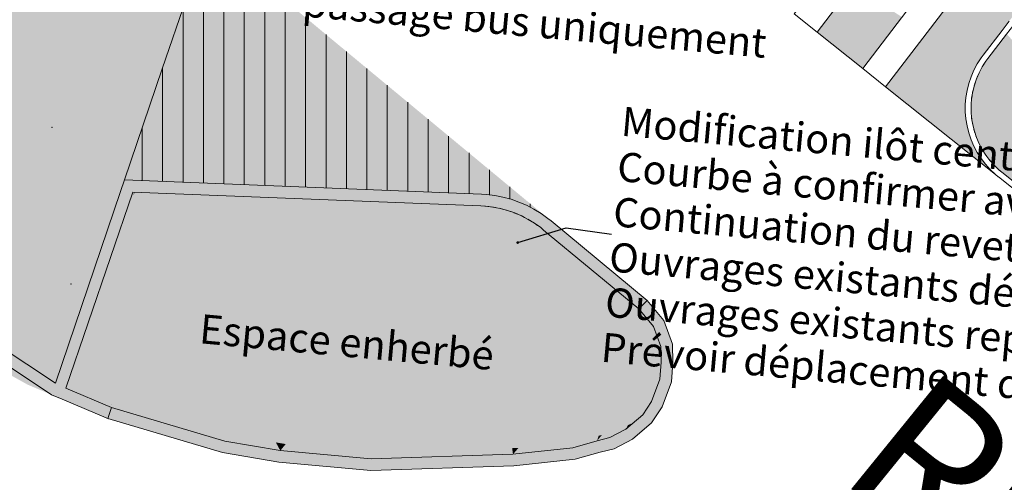
# Model space of a CAD drawing. Units: millimetres. Extents: x -804848 to -610291, y 8049900 to 8289061.
# Drawn here: x -747506 to -730635, y 8087612 to 8095534 of the extents above; entities that cross this region are included whole.
import ezdxf

# ---------------------------------------------------------------- set-up
doc = ezdxf.new("R2010")
doc.units = ezdxf.units.MM
doc.header["$MEASUREMENT"] = 0
for name, color, linetype, lineweight, true_color in [('00 ETIQUETTES.CBA_Stylo_No__195', 7, 'Continuous', 13, 0x1cb6ea), ('00 MURS.CBA_Stylo_No__195', 7, 'Continuous', 13, 0x1cb6ea), ('00 PARVIS_Stylo_No__24', 7, 'Continuous', 13, 0x8dc641), ('00 PARVIS_Stylo_No__252', 7, 'Continuous', 13, 0x929292), ('0_Stylo_No__195', 7, 'Continuous', 13, 0x1cb6ea), ('PM APD_Stylo_No__251', 7, 'Continuous', 13, 0x6d6d6d)]:
    doc.layers.add(name, color=color, linetype=linetype, lineweight=lineweight, true_color=true_color)
for name, color, linetype in [('00 MAILLAGES TERRAINS.CBA', 7, 'Continuous'), ('00 MURS.CBA', 7, 'Continuous'), ('00 PARVIS', 7, 'Continuous')]:
    doc.layers.add(name, color=color, linetype=linetype)
for name, color, linetype, lineweight in [('00 MAILLAGES TERRAINS.CBA_Stylo_No__1', 7, 'Continuous', 13), ('00 MAILLAGES TERRAINS.CBA_Stylo_No__9', 7, 'Continuous', 5), ('00 MURS.CBA_Stylo_No__1', 7, 'Continuous', 13), ('00 MURS.CBA_Stylo_No__9', 7, 'Continuous', 5), ('00 PARVIS_Stylo_No__1', 7, 'Continuous', 13)]:
    doc.layers.add(name, color=color, linetype=linetype, lineweight=lineweight)
doc.styles.add('STYLE_GENERE_1', font='arial.ttf')
doc.styles.add('STYLE_GENERE_3', font='arialbd.ttf')
doc.dimstyles.new('STYLE_GENERE__2', dxfattribs={"dimtxt": 0.18, "dimasz": 91.2, "dimexe": 0.18, "dimexo": 0.0625, "dimgap": 0.09, "dimtad": 0, "dimtih": 1, "dimtoh": 1, "dimdec": 4, "dimzin": 0, "dimdsep": 46, "dimcen": 0.09, "dimadec": 0, "dimazin": 0, "dimtfac": 1, "dimtdec": 4, "dimtmove": 0, "dimatfit": 3, "dimldrblk": 'ARROWHEAD_11', "dimfxl": 1, "dimtolj": 1, "dimtzin": 0, "dimarcsym": 0})

# ---------------------------------------------------------------- blocks, each defined once
blk = doc.blocks.new('Elément de coupe_574', base_point=(-673657, 8111925))
at = {"layer": '00 PARVIS', "linetype": 'Continuous', "lineweight": 0, "true_color": 0x000000}
for points in [[(-731546, 8095856), (-731843, 8095467), (-731841, 8095465), (-731543, 8095854)], [(-733571, 8095677), (-733684, 8095529), (-733682, 8095527), (-733569, 8095675)], [(-733684, 8095529), (-733757, 8095433), (-733755, 8095431), (-733682, 8095527)], [(-731841, 8095465), (-731843, 8095467), (-731969, 8095302), (-731967, 8095301)], [(-733834, 8095333), (-733843, 8095321), (-733832, 8095332)], [(-733801, 8095375), (-733834, 8095333), (-733832, 8095332), (-733829, 8095335), (-733799, 8095374)], [(-733757, 8095433), (-733801, 8095375), (-733799, 8095374), (-733755, 8095431)], [(-731967, 8095301), (-731969, 8095302), (-732055, 8095190), (-732052, 8095189)], [(-732052, 8095189), (-732055, 8095190), (-732142, 8095075), (-732140, 8095074)], [(-732241, 8094947), (-732361, 8094790), (-732359, 8094788), (-732239, 8094945)], [(-732142, 8095075), (-732241, 8094947), (-732239, 8094945), (-732140, 8095074)], [(-732361, 8094790), (-732489, 8094621), (-732487, 8094620), (-732359, 8094788)], [(-732489, 8094621), (-732573, 8094513), (-732570, 8094511), (-732487, 8094620)], [(-732623, 8094447), (-732659, 8094399), (-732658, 8094398), (-732656, 8094399), (-732621, 8094446)], [(-732573, 8094513), (-732623, 8094447), (-732621, 8094446), (-732570, 8094511)], [(-732659, 8094399), (-732670, 8094385), (-732658, 8094398)]]:
    blk.add_hatch(color=18, dxfattribs=at).paths.add_polyline_path(points)
at = {"layer": '00 PARVIS_Stylo_No__252', "linetype": 'Continuous', "lineweight": 0, "true_color": 0x494949}
for points in [[(-736235, 8099601), (-736774, 8098896), (-735903, 8098389), (-735441, 8098993), (-735043, 8098690), (-735467, 8098136), (-734596, 8097629), (-734249, 8098082), (-733852, 8097779), (-734160, 8097376), (-733289, 8096869), (-733057, 8097171), (-732660, 8096867), (-732853, 8096616), (-731981, 8096109), (-731866, 8096260), (-731469, 8095956), (-731546, 8095856), (-730674, 8095349), (-729420, 8096989), (-736553, 8099844)], [(-733225, 8096128), (-733301, 8096030), (-732470, 8095470), (-732388, 8095578)], [(-733378, 8095928), (-732554, 8095360), (-732470, 8095470), (-733301, 8096030)], [(-733571, 8095677), (-732764, 8095085), (-732649, 8095236), (-733465, 8095815)], [(-733378, 8095928), (-733465, 8095815), (-732649, 8095236), (-732554, 8095360)], [(-731843, 8095467), (-730995, 8094929), (-730674, 8095349), (-731546, 8095856)], [(-733684, 8095529), (-732888, 8094924), (-732764, 8095085), (-733571, 8095677)], [(-733684, 8095529), (-733757, 8095433), (-732967, 8094819), (-732888, 8094924)], [(-731969, 8095302), (-731117, 8094743), (-731099, 8094777), (-731033, 8094880), (-730995, 8094929), (-731843, 8095467)], [(-733843, 8095321), (-733061, 8094697), (-733051, 8094710), (-733834, 8095333)], [(-733834, 8095333), (-733051, 8094710), (-733016, 8094757), (-733801, 8095375)], [(-733801, 8095375), (-733016, 8094757), (-732967, 8094819), (-733757, 8095433)], [(-732055, 8095190), (-731185, 8094604), (-731156, 8094669), (-731117, 8094743), (-731969, 8095302)], [(-732142, 8095075), (-731240, 8094452), (-731205, 8094557), (-731185, 8094604), (-732055, 8095190)], [(-732241, 8094947), (-732361, 8094790), (-731304, 8094014), (-731304, 8094079), (-731294, 8094201), (-731283, 8094267)], [(-732142, 8095075), (-732241, 8094947), (-731283, 8094267), (-731274, 8094322), (-731244, 8094441), (-731240, 8094452)], [(-732361, 8094790), (-732489, 8094621), (-731269, 8093694), (-731274, 8093714), (-731294, 8093835), (-731304, 8093957), (-731304, 8094014)], [(-732573, 8094513), (-731186, 8093436), (-731205, 8093479), (-731244, 8093595), (-731269, 8093694), (-732489, 8094621)], [(-732659, 8094399), (-730920, 8093016), (-730958, 8093058), (-731033, 8093155), (-731084, 8093236), (-732623, 8094447)], [(-732573, 8094513), (-732623, 8094447), (-731084, 8093236), (-731099, 8093258), (-731156, 8093366), (-731186, 8093436)], [(-732659, 8094399), (-732670, 8094385), (-730787, 8092883), (-730876, 8092967), (-730920, 8093016)]]:
    blk.add_hatch(color=251, dxfattribs=at).paths.add_polyline_path(points)
at = {"layer": '00 PARVIS_Stylo_No__1', "color": 7, "linetype": 'Continuous', "lineweight": 13}
for p, q in [((-733061, 8094697), (-733843, 8095321)), ((-730787, 8092883), (-732670, 8094385))]:
    blk.add_line(p, q, dxfattribs=at)
blk = doc.blocks.new('Elément de coupe_1194', base_point=(-673657, 8111925))
at = {"layer": '00 MURS.CBA_Stylo_No__1', "color": 7, "linetype": 'Continuous', "lineweight": 13}
for p, q in [((-731099, 8094777), (-731156, 8094669)), ((-731033, 8094880), (-731099, 8094777)), ((-730995, 8094929), (-731033, 8094880)), ((-730951, 8094823), (-731013, 8094727)), ((-730916, 8094868), (-730951, 8094823)), ((-731156, 8094669), (-731205, 8094557)), ((-731066, 8094626), (-731112, 8094521)), ((-731013, 8094727), (-731066, 8094626)), ((-731244, 8094441), (-731274, 8094322)), ((-731205, 8094557), (-731244, 8094441)), ((-731112, 8094521), (-731148, 8094413)), ((-731274, 8094322), (-731294, 8094201)), ((-731176, 8094302), (-731195, 8094189)), ((-731148, 8094413), (-731176, 8094302)), ((-731294, 8094201), (-731304, 8094079)), ((-731195, 8094189), (-731204, 8094075)), ((-731304, 8094079), (-731304, 8093957)), ((-731304, 8093957), (-731294, 8093835)), ((-731204, 8094075), (-731204, 8093961)), ((-731204, 8093961), (-731195, 8093847)), ((-731294, 8093835), (-731274, 8093714)), ((-731195, 8093847), (-731176, 8093734)), ((-731274, 8093714), (-731244, 8093595)), ((-731244, 8093595), (-731205, 8093479)), ((-731176, 8093734), (-731148, 8093623)), ((-731148, 8093623), (-731112, 8093515)), ((-731205, 8093479), (-731156, 8093366)), ((-731112, 8093515), (-731066, 8093410)), ((-731156, 8093366), (-731099, 8093258)), ((-731099, 8093258), (-731033, 8093155)), ((-731066, 8093410), (-731012, 8093309)), ((-731012, 8093309), (-730951, 8093213)), ((-731033, 8093155), (-730958, 8093058)), ((-730951, 8093213), (-730881, 8093122)), ((-730881, 8093122), (-730805, 8093037)), ((-730958, 8093058), (-730876, 8092967)), ((-730876, 8092967), (-730787, 8092883)), ((-730805, 8093037), (-730721, 8092959)), ((-730721, 8092959), (-730677, 8092923)), ((-730787, 8092883), (-730739, 8092845)), ((-730739, 8092845), (-730737, 8092844))]:
    blk.add_line(p, q, dxfattribs=at)
blk = doc.blocks.new('Elément de coupe_1195', base_point=(-673657, 8111925))
at = {"layer": '00 MURS.CBA_Stylo_No__1', "color": 7, "linetype": 'Continuous', "lineweight": 13}
for p, q in [((-730677, 8092923), (-730675, 8092922)), ((-720339, 8084702), (-730675, 8092922)), ((-720402, 8084625), (-730737, 8092844))]:
    blk.add_line(p, q, dxfattribs=at)
blk = doc.blocks.new('Elément de coupe_1197', base_point=(-673657, 8111925))
at = {"layer": '00 MURS.CBA_Stylo_No__1', "color": 7, "linetype": 'Continuous', "lineweight": 13}
for p, q in [((-730553, 8095508), (-730674, 8095349)), ((-730535, 8095366), (-730473, 8095447)), ((-730995, 8094929), (-730674, 8095349)), ((-730916, 8094868), (-730596, 8095287)), ((-730596, 8095287), (-730535, 8095366))]:
    blk.add_line(p, q, dxfattribs=at)
blk = doc.blocks.new('Elément de coupe_1202', base_point=(-673657, 8111925))
at = {"layer": '00 PARVIS', "linetype": 'Continuous', "lineweight": 0, "true_color": 0x000000}
for points in [[(-730596, 8095287), (-730916, 8094868), (-730916, 8094867), (-730596, 8095285)], [(-730916, 8094868), (-730951, 8094823), (-730983, 8094773), (-731014, 8094725), (-731014, 8094724), (-730995, 8094753), (-730947, 8094827), (-730923, 8094858)], [(-730920, 8094862), (-730916, 8094868), (-730923, 8094858)], [(-730918, 8094864), (-730916, 8094868), (-730920, 8094862)], [(-730918, 8094865), (-730916, 8094868), (-730918, 8094864)], [(-730917, 8094865), (-730916, 8094868), (-730918, 8094865)], [(-730917, 8094866), (-730916, 8094868), (-730917, 8094865)], [(-730916, 8094868), (-730917, 8094866), (-730917, 8094866)], [(-730917, 8094866), (-730916, 8094868), (-730917, 8094866)], [(-730916, 8094868), (-730917, 8094866), (-730916, 8094866)], [(-730916, 8094868), (-730916, 8094866), (-730916, 8094867)], [(-731061, 8094632), (-731069, 8094618), (-731092, 8094567), (-731114, 8094514), (-731116, 8094509), (-731109, 8094521), (-731108, 8094525), (-731062, 8094630)], [(-730995, 8094753), (-731014, 8094724), (-731042, 8094672), (-731068, 8094622), (-731069, 8094618), (-731061, 8094632), (-731009, 8094731)], [(-731109, 8094521), (-731116, 8094509), (-731133, 8094458), (-731151, 8094404), (-731152, 8094396), (-731147, 8094407), (-731144, 8094416)], [(-731174, 8094291), (-731180, 8094280), (-731188, 8094232), (-731196, 8094175), (-731197, 8094162), (-731192, 8094173), (-731191, 8094193)], [(-731147, 8094407), (-731152, 8094396), (-731165, 8094346), (-731178, 8094290), (-731180, 8094280), (-731174, 8094291), (-731172, 8094306)], [(-731200, 8094079), (-731192, 8094173), (-731197, 8094162), (-731201, 8094116), (-731204, 8094059), (-731204, 8094043), (-731200, 8094054)], [(-731200, 8094054), (-731204, 8094043), (-731204, 8093999), (-731202, 8093942), (-731201, 8093924), (-731198, 8093935), (-731200, 8093965)], [(-731191, 8093851), (-731198, 8093935), (-731201, 8093924), (-731197, 8093883), (-731191, 8093826), (-731188, 8093806), (-731185, 8093817)], [(-731185, 8093817), (-731188, 8093806), (-731187, 8093800), (-731181, 8093789)], [(-731181, 8093789), (-731187, 8093800), (-731181, 8093768), (-731170, 8093711), (-731163, 8093683), (-731155, 8093671), (-731172, 8093738)], [(-731155, 8093671), (-731163, 8093683), (-731156, 8093654), (-731140, 8093599), (-731130, 8093569), (-731120, 8093554), (-731144, 8093627)], [(-731120, 8093554), (-731130, 8093569), (-731121, 8093543), (-731101, 8093489), (-731087, 8093457), (-731074, 8093440), (-731108, 8093519)], [(-731074, 8093440), (-731087, 8093457), (-731077, 8093435), (-731052, 8093383), (-731034, 8093349), (-731018, 8093330), (-731062, 8093414)], [(-731018, 8093330), (-731034, 8093349), (-731024, 8093331), (-730995, 8093282), (-730972, 8093246), (-730951, 8093223), (-731009, 8093313)], [(-730951, 8093223), (-730972, 8093246), (-730963, 8093232), (-730930, 8093185), (-730902, 8093149), (-730863, 8093110), (-730877, 8093126), (-730947, 8093217)], [(-730902, 8093149), (-730893, 8093138), (-730856, 8093095), (-730822, 8093056), (-730677, 8092923), (-730711, 8092957), (-730718, 8092963), (-730801, 8093041), (-730863, 8093110)], [(-730677, 8092923), (-730822, 8093056), (-730817, 8093050), (-730776, 8093010), (-730733, 8092970)], [(-730711, 8092957), (-730677, 8092923), (-730700, 8092949)], [(-730700, 8092949), (-730677, 8092923), (-730694, 8092944)], [(-730694, 8092944), (-730677, 8092923), (-730691, 8092941)], [(-730691, 8092941), (-730677, 8092923), (-730688, 8092939)], [(-730688, 8092939), (-730677, 8092923), (-730686, 8092938)], [(-730686, 8092938), (-730677, 8092923), (-730684, 8092936)], [(-730684, 8092936), (-730677, 8092923), (-730678, 8092931)], [(-730678, 8092931), (-730677, 8092923), (-730677, 8092930)], [(-730677, 8092930), (-730677, 8092923), (-720339, 8084702), (-720368, 8084733), (-730673, 8092927)]]:
    blk.add_hatch(color=18, dxfattribs=at).paths.add_polyline_path(points)
at = {"layer": '00 PARVIS_Stylo_No__252', "linetype": 'Continuous', "lineweight": 0, "true_color": 0x494949}
for points in [[(-730677, 8092923), (-730596, 8095287), (-730916, 8094868)], [(-730596, 8095287), (-730677, 8092923), (-720339, 8084702)], [(-731204, 8094059), (-731204, 8094043), (-730916, 8094868), (-731197, 8094162), (-731201, 8094116)], [(-731204, 8094043), (-731204, 8093999), (-731202, 8093942), (-731201, 8093924), (-730916, 8094868)], [(-730916, 8094868), (-731201, 8093924), (-731197, 8093883), (-731191, 8093826), (-731188, 8093806)], [(-731197, 8094162), (-730916, 8094868), (-731180, 8094280), (-731188, 8094232), (-731196, 8094175)], [(-731188, 8093806), (-731187, 8093800), (-730677, 8092923), (-730916, 8094868)], [(-731180, 8094280), (-730916, 8094868), (-731152, 8094396), (-731165, 8094346), (-731178, 8094290)], [(-731152, 8094396), (-730916, 8094868), (-731116, 8094509), (-731133, 8094458), (-731151, 8094404)], [(-731116, 8094509), (-730916, 8094868), (-731069, 8094618), (-731092, 8094567), (-731114, 8094514)], [(-731069, 8094618), (-730916, 8094868), (-731014, 8094724), (-731042, 8094672), (-731068, 8094622)], [(-731014, 8094724), (-730916, 8094868), (-730951, 8094823), (-730983, 8094773), (-731014, 8094725)], [(-730677, 8092923), (-731187, 8093800), (-731181, 8093768), (-731170, 8093711), (-731163, 8093683)], [(-730677, 8092923), (-731163, 8093683), (-731156, 8093654), (-731140, 8093599), (-731130, 8093569)], [(-730677, 8092923), (-731130, 8093569), (-731121, 8093543), (-731101, 8093489), (-731087, 8093457)], [(-730677, 8092923), (-731087, 8093457), (-731077, 8093435), (-731052, 8093383), (-731034, 8093349)], [(-730677, 8092923), (-731034, 8093349), (-731024, 8093331), (-730995, 8093282), (-730972, 8093246)], [(-730677, 8092923), (-730972, 8093246), (-730963, 8093232), (-730930, 8093185), (-730902, 8093149)], [(-730677, 8092923), (-730902, 8093149), (-730893, 8093138), (-730856, 8093095), (-730822, 8093056)], [(-730677, 8092923), (-730822, 8093056), (-730817, 8093050), (-730776, 8093010), (-730733, 8092970)]]:
    blk.add_hatch(color=251, dxfattribs=at).paths.add_polyline_path(points)
at = {"layer": '00 PARVIS_Stylo_No__1', "color": 7, "linetype": 'Continuous', "lineweight": 13}
for p, q in [((-730983, 8094773), (-731014, 8094725)), ((-731042, 8094672), (-731068, 8094622)), ((-731133, 8094458), (-731151, 8094404)), ((-731092, 8094567), (-731114, 8094514)), ((-731165, 8094346), (-731178, 8094290)), ((-731201, 8094116), (-731204, 8094059)), ((-731188, 8094232), (-731196, 8094175)), ((-731204, 8093999), (-731202, 8093942)), ((-731197, 8093883), (-731191, 8093826)), ((-731181, 8093768), (-731170, 8093711)), ((-731156, 8093654), (-731140, 8093599)), ((-731121, 8093543), (-731101, 8093489)), ((-731077, 8093435), (-731052, 8093383)), ((-731024, 8093331), (-730995, 8093282)), ((-730963, 8093232), (-730930, 8093185)), ((-730893, 8093138), (-730856, 8093095)), ((-730817, 8093050), (-730776, 8093010)), ((-730733, 8092970), (-730677, 8092923))]:
    blk.add_line(p, q, dxfattribs=at)
blk = doc.blocks.new('Elément de coupe_1280', base_point=(-673657, 8111925))
at = {"layer": '00 PARVIS_Stylo_No__1', "color": 7, "linetype": 'Continuous', "lineweight": 13}
for p, q in [((-733057, 8097171), (-734234, 8095633)), ((-733057, 8097171), (-732660, 8096867)), ((-733843, 8095321), (-732660, 8096867)), ((-734234, 8095633), (-733843, 8095321))]:
    blk.add_line(p, q, dxfattribs=at)
blk = doc.blocks.new('Elément de coupe_1281', base_point=(-673657, 8111925))
at = {"layer": '00 PARVIS_Stylo_No__1', "color": 7, "linetype": 'Continuous', "lineweight": 13}
for p, q in [((-731866, 8096260), (-733061, 8094697)), ((-731866, 8096260), (-731469, 8095956)), ((-732670, 8094385), (-731469, 8095956)), ((-733061, 8094697), (-732670, 8094385))]:
    blk.add_line(p, q, dxfattribs=at)
blk = doc.blocks.new('Elément de coupe_1425', base_point=(-673657, 8111925))
at = {"layer": '00 MURS.CBA_Stylo_No__1', "color": 7, "linetype": 'Continuous', "lineweight": 13}
for p, q in [((-745709, 8092789), (-745776, 8092592)), ((-745709, 8092789), (-739595, 8092544)), ((-745568, 8092583), (-739603, 8092344))]:
    blk.add_line(p, q, dxfattribs=at)
blk = doc.blocks.new('Elément de coupe_1427', base_point=(-673657, 8111925))
at = {"layer": '00 MURS.CBA_Stylo_No__1', "color": 7, "linetype": 'Continuous', "lineweight": 13}
for p, q in [((-738401, 8092087), (-736754, 8090725)), ((-738528, 8091932), (-736896, 8090582))]:
    blk.add_line(p, q, dxfattribs=at)
blk = doc.blocks.new('Elément de coupe_1428', base_point=(-673657, 8111925))
at = {"layer": '00 MURS.CBA_Stylo_No__1', "color": 7, "linetype": 'Continuous', "lineweight": 13}
for p, q in [((-739507, 8092540), (-739595, 8092544)), ((-739365, 8092522), (-739507, 8092540)), ((-739225, 8092495), (-739365, 8092522)), ((-739087, 8092458), (-739225, 8092495)), ((-738952, 8092411), (-739087, 8092458)), ((-738821, 8092355), (-738952, 8092411)), ((-739524, 8092340), (-739603, 8092344)), ((-739396, 8092325), (-739524, 8092340)), ((-739270, 8092300), (-739396, 8092325)), ((-739146, 8092267), (-739270, 8092300)), ((-739024, 8092225), (-739146, 8092267)), ((-738694, 8092289), (-738821, 8092355)), ((-738572, 8092215), (-738694, 8092289)), ((-738906, 8092174), (-739024, 8092225)), ((-738792, 8092115), (-738906, 8092174)), ((-738682, 8092048), (-738792, 8092115)), ((-738456, 8092132), (-738572, 8092215)), ((-738401, 8092087), (-738456, 8092132)), ((-738578, 8091973), (-738682, 8092048)), ((-738528, 8091932), (-738578, 8091973))]:
    blk.add_line(p, q, dxfattribs=at)
blk = doc.blocks.new('Elément de coupe_1429', base_point=(-673657, 8111925))
at = {"layer": '00 PARVIS', "linetype": 'Continuous', "lineweight": 0, "true_color": 0x000000}
for points in [[(-745548, 8092583), (-745666, 8092294), (-746712, 8089224), (-745932, 8088895), (-745924, 8088966), (-746660, 8089276), (-745553, 8092526), (-745547, 8092582)], [(-745666, 8092294), (-745548, 8092583), (-745568, 8092583)], [(-745547, 8092582), (-745553, 8092526), (-745534, 8092582)], [(-745922, 8088965), (-745932, 8088895), (-745931, 8088895), (-743988, 8088318), (-744040, 8088474), (-745822, 8089003), (-745879, 8088946)], [(-745922, 8088965), (-745924, 8088966), (-745932, 8088895)], [(-737012, 8088627), (-737027, 8088619), (-737120, 8088519), (-736831, 8088766), (-736807, 8088803)], [(-737503, 8088431), (-737529, 8088423), (-737612, 8088322), (-737120, 8088519), (-737083, 8088590), (-737283, 8088484)], [(-737083, 8088590), (-737120, 8088519), (-737027, 8088619)], [(-744040, 8088474), (-743988, 8088318), (-743040, 8088154), (-743116, 8088295), (-743879, 8088426)], [(-737977, 8088306), (-738025, 8088204), (-737612, 8088322), (-737585, 8088408), (-737917, 8088313)], [(-737120, 8088519), (-737612, 8088322), (-737392, 8088376)], [(-737585, 8088408), (-737612, 8088322), (-737529, 8088423)], [(-743116, 8088295), (-743040, 8088154), (-742948, 8088266)], [(-742948, 8088266), (-743040, 8088154), (-741485, 8088014), (-741435, 8088128), (-742931, 8088263)], [(-741435, 8088128), (-741485, 8088014), (-739053, 8088092), (-739067, 8088196), (-741376, 8088123)], [(-739067, 8088196), (-739053, 8088092), (-739039, 8088197)], [(-738960, 8088200), (-739053, 8088092), (-738025, 8088204), (-737977, 8088306), (-738945, 8088200)], [(-739039, 8088197), (-739053, 8088092), (-738960, 8088200)]]:
    blk.add_hatch(color=18, dxfattribs=at).paths.add_polyline_path(points)
at = {"layer": '00 PARVIS_Stylo_No__24', "linetype": 'Continuous', "lineweight": 0, "true_color": 0x233110}
for points in [[(-746712, 8089224), (-745932, 8088895), (-745547, 8092582), (-745548, 8092583), (-745666, 8092294)], [(-745932, 8088895), (-745430, 8092578), (-745547, 8092582)], [(-745932, 8088895), (-745931, 8088895), (-743988, 8088318), (-745430, 8092578)], [(-745666, 8092294), (-745548, 8092583), (-745568, 8092583)], [(-743040, 8088154), (-745430, 8092578), (-743988, 8088318)], [(-739603, 8092344), (-745430, 8092578), (-743040, 8088154)], [(-741485, 8088014), (-739603, 8092344), (-743040, 8088154)], [(-741485, 8088014), (-739053, 8088092), (-739603, 8092344)], [(-739053, 8088092), (-738528, 8091932), (-739603, 8092344)], [(-739603, 8092344), (-738528, 8091932), (-739046, 8092232), (-739056, 8092236)], [(-739187, 8092278), (-739603, 8092344), (-739056, 8092236), (-739099, 8092251), (-739161, 8092271)], [(-739324, 8092311), (-739603, 8092344), (-739187, 8092278), (-739226, 8092288), (-739288, 8092304)], [(-739469, 8092334), (-739603, 8092344), (-739324, 8092311), (-739354, 8092317), (-739417, 8092327)], [(-739036, 8092229), (-739046, 8092232), (-738528, 8091932), (-738921, 8092181), (-738976, 8092204)], [(-738915, 8092178), (-738921, 8092181), (-738528, 8091932), (-738801, 8092120), (-738857, 8092149)], [(-738797, 8092118), (-738801, 8092120), (-738528, 8091932), (-738686, 8092051), (-738742, 8092085)], [(-738528, 8091932), (-739053, 8088092), (-736896, 8090582)], [(-738685, 8092050), (-738686, 8092051), (-738528, 8091932), (-738578, 8091973), (-738632, 8092012)], [(-738025, 8088204), (-736896, 8090582), (-739053, 8088092)], [(-737612, 8088322), (-736896, 8090582), (-738025, 8088204)], [(-736513, 8089668), (-736896, 8090582), (-737612, 8088322)], [(-736896, 8090582), (-736513, 8089668), (-736644, 8090280)], [(-736644, 8090280), (-736513, 8089668), (-736520, 8089940)], [(-737120, 8088519), (-736513, 8089668), (-737612, 8088322)], [(-736513, 8089668), (-737120, 8088519), (-736678, 8088995)], [(-736513, 8089668), (-736678, 8088995), (-736537, 8089379)], [(-736678, 8088995), (-737120, 8088519), (-736831, 8088766)], [(-737120, 8088519), (-737612, 8088322), (-737392, 8088376)]]:
    blk.add_hatch(color=78, dxfattribs=at).paths.add_polyline_path(points)
at = {"layer": '00 PARVIS_Stylo_No__1', "color": 7, "linetype": 'Continuous', "lineweight": 13}
for p, q in [((-739603, 8092344), (-739469, 8092334)), ((-739354, 8092317), (-739417, 8092327)), ((-739226, 8092288), (-739288, 8092304)), ((-739099, 8092251), (-739161, 8092271)), ((-738976, 8092204), (-739036, 8092229)), ((-738857, 8092149), (-738915, 8092178)), ((-738742, 8092085), (-738797, 8092118)), ((-738632, 8092012), (-738685, 8092050)), ((-736896, 8090582), (-736896, 8090582))]:
    blk.add_line(p, q, dxfattribs=at)
blk = doc.blocks.new('Elément de coupe_1431', base_point=(-673657, 8111925))
at = {"layer": '00 MURS.CBA_Stylo_No__1', "color": 7, "linetype": 'Continuous', "lineweight": 13}
for p, q in [((-746894, 8089308), (-745776, 8092592)), ((-746712, 8089224), (-745568, 8092583)), ((-746961, 8089112), (-746776, 8089034))]:
    blk.add_line(p, q, dxfattribs=at)
blk = doc.blocks.new('Elément de coupe_1433', base_point=(-673657, 8111925))
at = {"layer": '00 MAILLAGES TERRAINS.CBA', "linetype": 'Continuous', "lineweight": 0, "true_color": 0x000000}
for points in [[(-742040, 8103507), (-742076, 8103425), (-742125, 8103341), (-742139, 8103299), (-742116, 8103325), (-742094, 8103355)], [(-742125, 8103341), (-742127, 8103337), (-742186, 8103254), (-742253, 8103178), (-742185, 8103247), (-742139, 8103299)], [(-749067, 8094030), (-749100, 8093929), (-749084, 8093907), (-749132, 8093827), (-749099, 8093842), (-749024, 8093967)], [(-749067, 8094030), (-749079, 8094047), (-749106, 8093937), (-749100, 8093929)], [(-749132, 8093827), (-750088, 8092254), (-749112, 8093820)], [(-749132, 8093827), (-749112, 8093820), (-749099, 8093842)], [(-750421, 8091704), (-750446, 8091663), (-750432, 8091666), (-750412, 8091698)], [(-750446, 8091663), (-750438, 8091658), (-750432, 8091666)], [(-749529, 8091053), (-749259, 8090874), (-746894, 8089308), (-746863, 8089401)]]:
    blk.add_hatch(color=18, dxfattribs=at).paths.add_polyline_path(points)
at = {"layer": '00 MAILLAGES TERRAINS.CBA_Stylo_No__1', "color": 7, "linetype": 'Continuous', "lineweight": 13}
for p, q in [((-746335, 8105284), (-746172, 8106117)), ((-746335, 8105284), (-749106, 8093937)), ((-742497, 8102223), (-742040, 8103507)), ((-742497, 8102223), (-745062, 8094690)), ((-745709, 8092789), (-745062, 8094690)), ((-750088, 8092254), (-750446, 8091663)), ((-750446, 8091663), (-749259, 8090874))]:
    blk.add_line(p, q, dxfattribs=at)
at = {"layer": '00 MAILLAGES TERRAINS.CBA_Stylo_No__9', "color": 7, "linetype": 'Continuous', "lineweight": 5}
for p in [(-745295, 8102590), (-743460, 8102273), (-745247, 8102056), (-742728, 8101752), (-745705, 8101335), (-743138, 8100497), (-744921, 8099376), (-746412, 8099167), (-747601, 8099050), (-743845, 8098330), (-746821, 8097912), (-744254, 8097075), (-744595, 8096695), (-747276, 8096370), (-747528, 8095745), (-747938, 8094490), (-746950, 8093689), (-748737, 8093472), (-748645, 8092322), (-749054, 8091067), (-746624, 8091009), (-748411, 8090792)]:
    blk.add_point(p, dxfattribs=at)
blk = doc.blocks.new('Elément de coupe_1434', base_point=(-673657, 8111925))
at = {"layer": '00 MURS.CBA_Stylo_No__1', "color": 7, "linetype": 'Continuous', "lineweight": 13}
for p, q in [((-746712, 8089224), (-745931, 8088895)), ((-746776, 8089034), (-745986, 8088701)), ((-745986, 8088702), (-745986, 8088701))]:
    blk.add_line(p, q, dxfattribs=at)
blk = doc.blocks.new('Elément de coupe_1435', base_point=(-673657, 8111925))
at = {"layer": '00 MURS.CBA', "linetype": 'Continuous', "lineweight": 0, "true_color": 0x000000}
blk.add_hatch(color=18, dxfattribs=at).paths.add_polyline_path([(-750444, 8091658), (-750554, 8091492), (-750498, 8091548), (-750433, 8091651)])
at = {"layer": '00 MURS.CBA_Stylo_No__1', "color": 7, "linetype": 'Continuous', "lineweight": 13}
for p, q in [((-750554, 8091492), (-750444, 8091658)), ((-746894, 8089308), (-750444, 8091658)), ((-746961, 8089112), (-750554, 8091492))]:
    blk.add_line(p, q, dxfattribs=at)
blk = doc.blocks.new('Elément de coupe_1439', base_point=(-673657, 8111925))
at = {"layer": '00 PARVIS_Stylo_No__1', "color": 7, "linetype": 'Continuous', "lineweight": 13}
for p, q in [((-736754, 8090725), (-736896, 8090582)), ((-736469, 8090382), (-736754, 8090725)), ((-736896, 8090582), (-736644, 8090280)), ((-736320, 8089978), (-736469, 8090382)), ((-736644, 8090280), (-736520, 8089940)), ((-736520, 8089940), (-736513, 8089668)), ((-736313, 8089662), (-736320, 8089978)), ((-736513, 8089668), (-736537, 8089379)), ((-736339, 8089335), (-736313, 8089662)), ((-736537, 8089379), (-736678, 8088995)), ((-736498, 8088903), (-736339, 8089335)), ((-745931, 8088895), (-745995, 8088705)), ((-743988, 8088318), (-745931, 8088895)), ((-736678, 8088995), (-736831, 8088766)), ((-736680, 8088632), (-736498, 8088903)), ((-745995, 8088705), (-744033, 8088123)), ((-736831, 8088766), (-737120, 8088519)), ((-737007, 8088352), (-736680, 8088632)), ((-737392, 8088376), (-737612, 8088322)), ((-737120, 8088519), (-737392, 8088376)), ((-743040, 8088154), (-743988, 8088318)), ((-738025, 8088204), (-739053, 8088092)), ((-737612, 8088322), (-738025, 8088204)), ((-737560, 8088129), (-737321, 8088187)), ((-737321, 8088187), (-737007, 8088352)), ((-744033, 8088123), (-743066, 8087956)), ((-741485, 8088014), (-743040, 8088154)), ((-739053, 8088092), (-741485, 8088014)), ((-737986, 8088007), (-737560, 8088129)), ((-743066, 8087956), (-741491, 8087814)), ((-741491, 8087814), (-739039, 8087892)), ((-739039, 8087892), (-737986, 8088007))]:
    blk.add_line(p, q, dxfattribs=at)
blk = doc.blocks.new('ARROWHEAD_11')
at = {"color": 0, "linetype": 'Continuous', "lineweight": 0}
blk.add_line((0, 0), (-1, 0), dxfattribs=at)
at = {"color": 0, "linetype": 'Continuous', "lineweight": 0, "const_width": 0.25, "flags": 128}
blk.add_lwpolyline([(-0.125, 0, 1), (0.125, 0, 1)], format="xyb", close=True, dxfattribs=at)

msp = doc.modelspace()

# ---------------------------------------------------------------- hatches: boundary and pattern name
at = {"layer": '00 MURS.CBA_Stylo_No__195', "linetype": 'Continuous', "lineweight": 0, "true_color": 0x072d3a}
msp.add_hatch(color=158, dxfattribs=at).paths.add_polyline_path([(-762695.23, 8112241.47), (-763104.8, 8112534.26), (-763473.29, 8112737.78), (-763867.1, 8112866.35), (-764265.78, 8112899.96), (-764828.47, 8112824.55), (-765361.53, 8112542.17), (-765577.34, 8112302.84), (-765827.77, 8111878.04), (-765955.25, 8111243.63), (-765934.85, 8110636.51), (-765770.05, 8110142.42), (-765632.33, 8109896.77), (-761346.32, 8104549.84), (-751755.24, 8092701.55), (-751357.75, 8092264.96), (-750829.43, 8091741.17), (-750075.92, 8091057.23), (-749280.78, 8090437.61), (-748720.12, 8090040.8), (-748253.11, 8089773.98), (-747367.08, 8089283.24), (-745999.24, 8088706.32), (-744033.14, 8088122.57), (-743065.83, 8087955.88), (-741490.62, 8087813.84), (-739039.04, 8087891.94), (-737986.45, 8088007.39), (-737560.48, 8088129), (-737320.63, 8088187.49), (-737007.24, 8088352.03), (-736680.38, 8088631.96), (-736498.42, 8088903.19), (-736339.4, 8089335.05), (-736312.73, 8089662.34), (-736320.49, 8089978.1), (-736468.53, 8090381.78), (-736753.83, 8090724.57), (-742223.83, 8095252.95), (-745494.02, 8097970.96)])
at = {"layer": '00 MURS.CBA_Stylo_No__9', "linetype": 'Continuous', "lineweight": 5}
h = msp.add_hatch(dxfattribs=at)
h.set_pattern_fill('HACHURES_V_350MM', style=0, pattern_type=2)
h.set_pattern_definition([(90, (-673657.4, 8111925.28), (-350, 0), [])])
h.paths.add_polyline_path([(-745702.41, 8092808.84, 0.03534748), (-745421.71, 8092777.62), (-739594.99, 8092543.76, -0.16418558), (-738400.5, 8092086.53), (-736753.83, 8090724.57), (-742223.83, 8095252.95), (-744286.48, 8096967.32)])

# ---------------------------------------------------------------- block references
at = {"layer": '00 MAILLAGES TERRAINS.CBA', "lineweight": 0}
msp.add_blockref('Elément de coupe_1433', (-673657.41, 8111925.28), dxfattribs=at)
at = {"layer": '00 MURS.CBA', "lineweight": 0}
for name in ['Elément de coupe_1197', 'Elément de coupe_1194', 'Elément de coupe_1195', 'Elément de coupe_1425', 'Elément de coupe_1431', 'Elément de coupe_1428', 'Elément de coupe_1427', 'Elément de coupe_1435', 'Elément de coupe_1434']:
    msp.add_blockref(name, (-673657.41, 8111925.28), dxfattribs=at)
at = {"layer": '00 PARVIS', "lineweight": 0}
for name in ['Elément de coupe_574', 'Elément de coupe_1280', 'Elément de coupe_1281', 'Elément de coupe_1202', 'Elément de coupe_1429', 'Elément de coupe_1439']:
    msp.add_blockref(name, (-673657.41, 8111925.28), dxfattribs=at)

# ---------------------------------------------------------------- texts
at = {"layer": '00 ETIQUETTES.CBA_Stylo_No__195', "color": 140, "linetype": 'Continuous', "lineweight": 13, "true_color": 0x1cb6ea, "char_height": 500, "attachment_point": 4, "rotation": 354.894347, "style": 'STYLE_GENERE_1'}
for s, insert, line_spacing_factor in [('\\A1;Marquage au sol\\Ppassage bus uniquement', (-742615.33, 8096229.59), 0.940037), ('\\A1;Modification ilôt central\\PCourbe à confirmer avec étude des girations\\PContinuation du revetement parvis (résine pépite)\\POuvrages existants déposés avant travaux (Hors marché)\\POuvrages existants reposés après travaux (Hors marchés)\\PPrévoir déplacement des reseaux existants', (-737366.04, 8091862.96), 0.932255)]:
    msp.add_mtext(s, dxfattribs=dict(at, insert=insert, line_spacing_factor=line_spacing_factor))
at = {"layer": '0_Stylo_No__195', "color": 140, "linetype": 'Continuous', "lineweight": 13, "true_color": 0x1cb6ea, "insert": (-744419.11, 8090244.67), "char_height": 500, "attachment_point": 4, "rotation": 354.751288, "style": 'STYLE_GENERE_1'}
msp.add_mtext('\\A1;Espace enherbé', dxfattribs=at)
at = {"layer": 'PM APD_Stylo_No__251', "color": 251, "linetype": 'Continuous', "lineweight": 13, "true_color": 0x6d6d6d, "insert": (-732736.97, 8088684.01), "char_height": 2500, "attachment_point": 4, "rotation": 320.900736, "style": 'STYLE_GENERE_3'}
msp.add_mtext('\\A1;Rue de Sacquenville', dxfattribs=at)

# ---------------------------------------------------------------- leaders
at = {"layer": '00 ETIQUETTES.CBA_Stylo_No__195', "color": 140, "linetype": 'Continuous', "lineweight": 13, "true_color": 0x1cb6ea, "annotation_type": 0, "has_hookline": 1, "hookline_direction": 0, "horizontal_direction": (0.996032, -0.088993, 0)}
for points, text_width in [([(-738972.1, 8091717.77), (-738142.43, 8091971.97), (-737366.13, 8091862.97)], 18031.38), ([(-748211.64, 8090305.26), (-747719.84, 8087111.89), (-746953.55, 8086999.82)], 10833.22)]:
    msp.add_leader(points, dimstyle='STYLE_GENERE__2', dxfattribs=dict(at, text_width=text_width))

doc.saveas('drawing.dxf')
